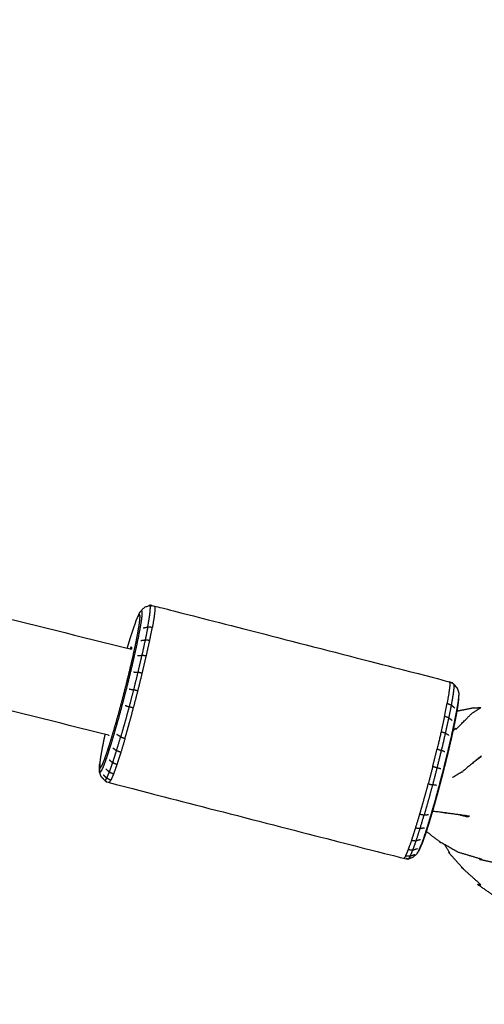
# Model space of a CAD drawing. Units: millimetres. Extents: x 20949 to 131380, y 2822 to 32992.
# Drawn here: x 128668 to 128744, y 6599 to 6760 of the extents above; entities that cross this region are included whole.
import ezdxf

# ---------------------------------------------------------------- set-up
doc = ezdxf.new("R2010")
doc.units = ezdxf.units.MM
doc.header["$PDSIZE"] = -1
doc.layers.add('размер', color=92, linetype='Continuous', lineweight=15)
doc.dimstyles.new('Размер М1.1', dxfattribs={"dimtxt": 300, "dimasz": 200, "dimexe": 1, "dimexo": 1, "dimgap": 50, "dimtad": 1, "dimdec": 0, "dimzin": 0, "dimtxsty": 'Standard', "dimcen": 2.5, "dimazin": 0, "dimtfac": 1, "dimtmove": 0, "dimatfit": 3, "dimfxl": 1, "dimtzin": 0, "dimarcsym": 0})

# ---------------------------------------------------------------- blocks, each defined once
blk = doc.blocks.new('*D173')
at = {"layer": 'Defpoints', "color": 0, "transparency": 16777216}
for p in [(124013.1, 7372.88), (121656.77, 4338.83), (129113.37, 4338.83)]:
    blk.add_point(p, dxfattribs=at)
at = {"layer": 'размер', "color": 0, "lineweight": -2, "transparency": 16777216}
for p, q in [((124012.1, 7372.88), (121655.77, 7372.88)), ((121656.77, 7172.88), (121656.77, 4538.83)), ((129112.37, 4338.83), (121655.77, 4338.83))]:
    blk.add_line(p, q, dxfattribs=at)
at = {"layer": 'размер', "color": 0, "transparency": 16777216}
for points in [[(121623.44, 7172.88), (121690.1, 7172.88), (121656.77, 7372.88)], [(121623.44, 4538.83), (121690.1, 4538.83), (121656.77, 4338.83)]]:
    blk.add_solid(points, dxfattribs=at)
at = {"layer": 'размер', "color": 0, "transparency": 16777216, "insert": (121456.77, 5855.86), "char_height": 300, "attachment_point": 5, "rotation": 90}
blk.add_mtext('2800', dxfattribs=at)
blk = doc.blocks.new('*D180')
at = {"layer": 'Defpoints', "color": 0, "transparency": 16777216}
for p in [(131315.19, 10563.46), (122380.39, 5998.09), (131315.19, 4717.28)]:
    blk.add_point(p, dxfattribs=at)
at = {"layer": 'размер', "color": 0, "lineweight": -2, "transparency": 16777216}
for p, q in [((122380.39, 5999.09), (122380.39, 10564.46)), ((131315.19, 4718.28), (131315.19, 10564.46)), ((122580.39, 10563.46), (131115.19, 10563.46))]:
    blk.add_line(p, q, dxfattribs=at)
at = {"layer": 'размер', "color": 0, "transparency": 16777216}
for points in [[(122580.39, 10596.79), (122580.39, 10530.13), (122380.39, 10563.46)], [(131115.19, 10596.79), (131115.19, 10530.13), (131315.19, 10563.46)]]:
    blk.add_solid(points, dxfattribs=at)
at = {"layer": 'размер', "color": 0, "transparency": 16777216, "insert": (126847.79, 10763.46), "char_height": 300, "attachment_point": 5}
blk.add_mtext('8400', dxfattribs=at)
blk = doc.blocks.new('*D181')
at = {"layer": 'Defpoints', "color": 0, "transparency": 16777216}
for p in [(123992.9, 8888.1), (120477.71, 2821.76), (129108.34, 2821.76)]:
    blk.add_point(p, dxfattribs=at)
at = {"layer": 'размер', "color": 0, "lineweight": -2, "transparency": 16777216}
for p, q in [((123991.9, 8888.1), (120476.71, 8888.1)), ((120477.71, 8688.1), (120477.71, 3021.76)), ((129107.34, 2821.76), (120476.71, 2821.76))]:
    blk.add_line(p, q, dxfattribs=at)
at = {"layer": 'размер', "color": 0, "transparency": 16777216}
for points in [[(120444.38, 8688.1), (120511.05, 8688.1), (120477.71, 8888.1)], [(120444.38, 3021.76), (120511.05, 3021.76), (120477.71, 2821.76)]]:
    blk.add_solid(points, dxfattribs=at)
at = {"layer": 'размер', "color": 0, "transparency": 16777216, "insert": (120277.71, 5854.93), "char_height": 300, "attachment_point": 5, "rotation": 90}
blk.add_mtext('5800', dxfattribs=at)

msp = doc.modelspace()

# ---------------------------------------------------------------- linework, layer by layer
msp.add_circle((128823.94, 6511.09), 693.43)
for points, knots in [([(128925.71, 5861.05), (128923.44, 5860.54), (128921.16, 5860.03), (128872.55, 5856.46), (128823.94, 5852.89), (128775.34, 5856.46), (128726.73, 5860.03), (128680.34, 5870.41), (128633.96, 5880.78), (128590.28, 5897.44), (128546.61, 5914.11), (128506.16, 5936.55), (128465.7, 5959), (128428.98, 5986.72), (128392.25, 6014.44), (128359.77, 6046.92), (128327.29, 6079.4), (128299.57, 6116.13), (128271.85, 6152.85), (128249.41, 6193.31), (128226.96, 6233.76), (128210.3, 6277.43), (128193.63, 6321.1), (128183.26, 6367.49), (128172.89, 6413.88), (128169.31, 6462.48), (128165.74, 6511.09), (128169.31, 6559.7), (128172.89, 6608.31), (128183.26, 6654.69), (128193.63, 6701.08), (128210.3, 6744.75), (128226.96, 6788.43), (128249.41, 6828.88), (128271.85, 6869.34), (128299.57, 6906.06), (128327.29, 6942.79), (128359.77, 6975.27), (128392.25, 7007.75), (128428.98, 7035.46), (128465.7, 7063.18), (128506.16, 7085.63), (128546.61, 7108.08), (128590.28, 7124.74), (128633.96, 7141.4), (128680.34, 7151.78), (128726.73, 7162.15), (128775.34, 7165.72), (128823.94, 7169.3), (128872.55, 7165.72), (128921.16, 7162.15), (128967.55, 7151.78), (129013.93, 7141.4), (129057.6, 7124.74), (129101.28, 7108.08), (129141.73, 7085.63), (129182.19, 7063.18), (129218.91, 7035.46), (129255.64, 7007.75), (129288.12, 6975.27), (129320.6, 6942.79), (129348.32, 6906.06), (129376.04, 6869.34), (129398.48, 6828.88), (129420.93, 6788.43), (129437.59, 6744.75), (129454.26, 6701.08), (129464.63, 6654.69), (129475, 6608.31), (129478.58, 6559.7), (129482.15, 6511.09), (129478.58, 6462.48), (129475, 6413.88), (129464.63, 6367.49), (129454.26, 6321.1), (129437.59, 6277.43), (129420.93, 6233.76), (129398.48, 6193.31), (129376.04, 6152.85), (129348.32, 6116.13), (129320.6, 6079.4), (129288.12, 6046.92), (129255.64, 6014.44), (129218.91, 5986.72), (129182.19, 5959), (129141.73, 5936.55), (129101.28, 5914.11), (129057.6, 5897.44), (129013.93, 5880.78), (128969.82, 5870.92), (128925.71, 5861.05)], [-0.049059, -0.049059, -0.049059, 0, 0, 1, 1, 2, 2, 3, 3, 4, 4, 5, 5, 6, 6, 7, 7, 8, 8, 9, 9, 10, 10, 11, 11, 12, 12, 13, 13, 14, 14, 15, 15, 16, 16, 17, 17, 18, 18, 19, 19, 20, 20, 21, 21, 22, 22, 23, 23, 24, 24, 25, 25, 26, 26, 27, 27, 28, 28, 29, 29, 30, 30, 31, 31, 32, 32, 33, 33, 34, 34, 35, 35, 36, 36, 37, 37, 38, 38, 39, 39, 40, 40, 41, 41, 42, 42, 43, 43, 43.950941, 43.950941, 43.950941]), ([(128925.71, 5861.05), (128923.44, 5860.54), (128921.16, 5860.03), (128872.55, 5856.46), (128823.94, 5852.89), (128775.34, 5856.46), (128726.73, 5860.03), (128680.34, 5870.41), (128633.96, 5880.78), (128590.28, 5897.44), (128546.61, 5914.11), (128506.16, 5936.55), (128465.7, 5959), (128428.98, 5986.72), (128392.25, 6014.44), (128359.77, 6046.92), (128327.29, 6079.4), (128299.57, 6116.13), (128271.85, 6152.85), (128249.41, 6193.31), (128226.96, 6233.76), (128210.3, 6277.43), (128193.63, 6321.1), (128183.26, 6367.49), (128172.89, 6413.88), (128169.31, 6462.48), (128165.74, 6511.09), (128169.31, 6559.7), (128172.89, 6608.31), (128183.26, 6654.69), (128193.63, 6701.08), (128210.3, 6744.75), (128226.96, 6788.43), (128249.41, 6828.88), (128271.85, 6869.34), (128299.57, 6906.06), (128327.29, 6942.79), (128359.77, 6975.27), (128392.25, 7007.75), (128428.98, 7035.46), (128465.7, 7063.18), (128506.16, 7085.63), (128546.61, 7108.08), (128590.28, 7124.74), (128633.96, 7141.4), (128680.34, 7151.78), (128726.73, 7162.15), (128775.34, 7165.72), (128823.94, 7169.3), (128872.55, 7165.72), (128921.16, 7162.15), (128967.55, 7151.78), (129013.93, 7141.4), (129057.6, 7124.74), (129101.28, 7108.08), (129141.73, 7085.63), (129182.19, 7063.18), (129218.91, 7035.46), (129255.64, 7007.75), (129288.12, 6975.27), (129320.6, 6942.79), (129348.32, 6906.06), (129376.04, 6869.34), (129398.48, 6828.88), (129420.93, 6788.43), (129437.59, 6744.75), (129454.26, 6701.08), (129464.63, 6654.69), (129475, 6608.31), (129478.58, 6559.7), (129482.15, 6511.09), (129478.58, 6462.48), (129475, 6413.88), (129464.63, 6367.49), (129454.26, 6321.1), (129437.59, 6277.43), (129420.93, 6233.76), (129398.48, 6193.31), (129376.04, 6152.85), (129348.32, 6116.13), (129320.6, 6079.4), (129288.12, 6046.92), (129255.64, 6014.44), (129218.91, 5986.72), (129182.19, 5959), (129141.73, 5936.55), (129101.28, 5914.11), (129057.6, 5897.44), (129013.93, 5880.78), (128969.82, 5870.92), (128925.71, 5861.05)], [-0.049059, -0.049059, -0.049059, 0, 0, 1, 1, 2, 2, 3, 3, 4, 4, 5, 5, 6, 6, 7, 7, 8, 8, 9, 9, 10, 10, 11, 11, 12, 12, 13, 13, 14, 14, 15, 15, 16, 16, 17, 17, 18, 18, 19, 19, 20, 20, 21, 21, 22, 22, 23, 23, 24, 24, 25, 25, 26, 26, 27, 27, 28, 28, 29, 29, 30, 30, 31, 31, 32, 32, 33, 33, 34, 34, 35, 35, 36, 36, 37, 37, 38, 38, 39, 39, 40, 40, 41, 41, 42, 42, 43, 43, 43.950941, 43.950941, 43.950941]), ([(128883.68, 5955.76), (128882.65, 5956.91), (128881.61, 5958.07), (128878.03, 5956.37), (128874.46, 5954.68), (128870.61, 5953.64), (128866.76, 5952.61), (128862.61, 5952.32), (128858.47, 5952.04), (128853.98, 5952.4), (128849.5, 5952.76), (128847.96, 5953.9), (128846.42, 5955.04), (128842.13, 5955.78), (128837.84, 5956.53), (128833.16, 5957.72), (128828.47, 5958.91), (128823.15, 5960.53), (128817.83, 5962.15), (128812.14, 5964.03), (128806.45, 5965.91), (128800.66, 5967.88), (128794.87, 5969.86), (128789.69, 5971.68), (128784.51, 5973.5), (128780.65, 5974.89), (128776.79, 5976.28), (128773.6, 5977.51), (128770.42, 5978.74), (128767.27, 5980.07), (128764.13, 5981.39), (128760.38, 5983.06), (128756.63, 5984.73), (128751.64, 5987.02), (128746.64, 5989.3), (128741.1, 5991.89), (128735.56, 5994.48), (128730.15, 5997.07), (128724.75, 5999.66), (128719.79, 6002.18), (128714.84, 6004.71), (128710.63, 6007.1), (128706.43, 6009.49), (128702.83, 6011.93), (128699.22, 6014.37), (128697.32, 6014.61), (128695.42, 6014.86), (128691.94, 6017.71), (128688.46, 6020.56), (128685.67, 6023.64), (128682.88, 6026.72), (128680.82, 6030.13), (128678.77, 6033.55), (128677.37, 6037.25), (128675.96, 6040.95), (128674.42, 6040.83), (128672.87, 6040.72), (128672.03, 6044.69), (128671.19, 6048.67), (128670.85, 6052.83), (128670.52, 6056.99), (128670.59, 6061.3), (128670.67, 6065.62), (128671.11, 6070.01), (128671.54, 6074.4), (128672.28, 6078.76), (128673.02, 6083.13), (128674.01, 6087.39), (128675, 6091.64), (128676.18, 6095.7), (128677.36, 6099.76), (128678.65, 6103.62), (128679.94, 6107.48), (128681.24, 6111.15), (128682.55, 6114.83), (128683.79, 6118.31), (128685.03, 6121.79), (128686.12, 6125.09), (128687.2, 6128.39), (128688.21, 6131.67), (128689.21, 6134.94), (128690.21, 6138.34), (128691.21, 6141.74), (128692.26, 6145.42), (128693.32, 6149.1), (128694.52, 6153.23), (128695.71, 6157.35), (128697.01, 6161.82), (128698.32, 6166.29), (128699.7, 6171.02), (128701.09, 6175.75), (128702.54, 6180.65), (128703.98, 6185.55), (128705.46, 6190.53), (128706.94, 6195.51), (128708.45, 6200.57), (128709.96, 6205.63), (128711.49, 6210.76), (128713.03, 6215.89), (128714.59, 6221.09), (128716.16, 6226.29), (128717.75, 6231.56), (128719.34, 6236.82), (128720.95, 6242.15), (128722.56, 6247.48), (128724.2, 6252.86), (128725.83, 6258.24), (128727.49, 6263.68), (128729.14, 6269.12), (128730.81, 6274.6), (128732.49, 6280.09), (128734.17, 6285.62), (128735.86, 6291.15), (128737.57, 6296.72), (128739.27, 6302.3), (128740.99, 6307.91), (128742.71, 6313.52), (128744.44, 6319.16), (128746.16, 6324.81), (128747.9, 6330.48), (128749.64, 6336.16), (128751.39, 6341.86), (128753.14, 6347.56), (128754.89, 6353.29), (128756.65, 6359.02), (128758.41, 6364.77), (128760.17, 6370.51), (128761.93, 6376.28), (128763.69, 6382.04), (128765.46, 6387.82), (128767.23, 6393.61), (128769, 6399.4), (128770.76, 6405.19), (128772.53, 6410.99), (128774.3, 6416.79), (128776.08, 6422.67), (128777.87, 6428.54), (128779.69, 6434.55), (128781.52, 6440.56), (128783.4, 6446.76), (128785.28, 6452.97), (128787.23, 6459.43), (128789.18, 6465.9), (128791.17, 6472.47), (128793.15, 6479.04), (128795.12, 6485.56), (128797.08, 6492.08), (128798.98, 6498.39), (128800.89, 6504.7), (128802.68, 6510.65), (128804.47, 6516.6), (128806.1, 6522), (128807.73, 6527.4), (128809.14, 6532.08), (128810.55, 6536.76), (128811.68, 6540.54), (128812.82, 6544.31), (128813.63, 6547.01), (128814.44, 6549.7), (128815.1, 6551.86), (128815.75, 6554.03), (128816.42, 6556.22), (128817.09, 6558.41), (128817.94, 6561.19), (128818.79, 6563.96), (128820, 6567.88), (128821.2, 6571.79), (128822.68, 6576.53), (128824.16, 6581.27), (128825.84, 6586.51), (128827.51, 6591.76), (128829.3, 6597.19), (128831.09, 6602.63), (128832.91, 6607.94), (128834.74, 6613.26), (128836.5, 6618.24), (128838.26, 6623.21), (128839.86, 6627.64), (128841.46, 6632.07), (128842.81, 6635.75), (128844.15, 6639.42), (128845.14, 6642.12), (128846.13, 6644.82), (128846.89, 6646.87), (128847.65, 6648.93), (128848.32, 6650.67), (128848.98, 6652.41), (128849.68, 6654.16), (128850.38, 6655.91), (128851.24, 6658.01), (128852.1, 6660.1), (128853.22, 6662.57), (128854.34, 6665.03), (128855.84, 6667.92), (128857.33, 6670.8), (128859.29, 6674.13), (128861.25, 6677.47), (128863.78, 6681.29), (128866.32, 6685.11), (128869.45, 6689.22), (128872.58, 6693.34), (128876.32, 6697.56), (128880.07, 6701.77), (128884.45, 6705.9), (128888.84, 6710.02), (128893.89, 6713.86), (128898.93, 6717.7), (128904.65, 6721.09), (128910.37, 6724.48), (128916.77, 6727.24), (128923.18, 6730), (128922.45, 6730.88), (128921.72, 6731.76), (128928.98, 6733.83), (128936.24, 6735.89), (128935.55, 6737.28), (128934.86, 6738.67), (128934.12, 6740.26), (128933.39, 6741.85), (128932.69, 6743.44), (128932, 6745.02), (128931.43, 6746.38), (128930.86, 6747.74), (128930.51, 6748.67), (128930.15, 6749.6), (128929.98, 6750.23), (128929.81, 6750.86), (128929.79, 6751.33), (128929.77, 6751.8), (128921.24, 6749.04), (128912.72, 6746.28), (128912.8, 6746.71), (128912.88, 6747.15), (128913.05, 6747.7), (128913.23, 6748.24), (128913.47, 6748.87), (128913.71, 6749.5), (128914, 6750.18), (128914.29, 6750.86), (128914.6, 6751.55), (128914.91, 6752.25), (128915.21, 6752.92), (128915.51, 6753.6), (128915.81, 6754.18), (128916.11, 6754.77), (128916.42, 6755.18), (128916.72, 6755.59)], [0, 0, 0, 1, 1, 2, 2, 3, 3, 4, 4, 5, 5, 6, 6, 7, 7, 8, 8, 9, 9, 10, 10, 11, 11, 12, 12, 13, 13, 14, 14, 15, 15, 16, 16, 17, 17, 18, 18, 19, 19, 20, 20, 21, 21, 22, 22, 23, 23, 24, 24, 25, 25, 26, 26, 27, 27, 28, 28, 29, 29, 30, 30, 31, 31, 32, 32, 33, 33, 34, 34, 35, 35, 36, 36, 37, 37, 38, 38, 39, 39, 40, 40, 41, 41, 42, 42, 43, 43, 44, 44, 45, 45, 46, 46, 47, 47, 48, 48, 49, 49, 50, 50, 51, 51, 52, 52, 53, 53, 54, 54, 55, 55, 56, 56, 57, 57, 58, 58, 59, 59, 60, 60, 61, 61, 62, 62, 63, 63, 64, 64, 65, 65, 66, 66, 67, 67, 68, 68, 69, 69, 70, 70, 71, 71, 72, 72, 73, 73, 74, 74, 75, 75, 76, 76, 77, 77, 78, 78, 79, 79, 80, 80, 81, 81, 82, 82, 83, 83, 84, 84, 85, 85, 86, 86, 87, 87, 88, 88, 89, 89, 90, 90, 91, 91, 92, 92, 93, 93, 94, 94, 95, 95, 96, 96, 97, 97, 98, 98, 99, 99, 100, 100, 101, 101, 102, 102, 103, 103, 104, 104, 105, 105, 106, 106, 107, 107, 108, 108, 109, 109, 110, 110, 111, 111, 112, 112, 113, 113, 114, 114, 115, 115, 116, 116, 117, 117, 118, 118, 119, 119, 120, 120, 121, 121, 122, 122, 123, 123, 123]), ([(128174.02, 6743.66), (128167.74, 6727.21), (128161.47, 6710.76), (128150.56, 6661.99), (128139.66, 6613.22), (128135.9, 6562.16), (128132.15, 6511.09), (128135.9, 6460.03), (128139.66, 6408.97), (128150.56, 6360.2), (128161.47, 6311.43), (128178.99, 6265.51), (128196.51, 6219.59), (128220.1, 6177.07), (128243.7, 6134.54), (128272.83, 6095.95), (128301.96, 6057.36), (128336.08, 6023.23), (128370.21, 5989.1), (128408.8, 5959.98), (128447.39, 5930.85), (128489.92, 5907.25), (128532.44, 5883.66), (128578.36, 5866.14), (128624.28, 5848.62), (128673.05, 5837.71), (128721.82, 5826.8), (128772.88, 5823.05), (128823.94, 5819.3), (128865.72, 5822.37), (128907.49, 5825.44)], [-13.358224, -13.358224, -13.358224, -13, -13, -12, -12, -11, -11, -10, -10, -9, -9, -8, -8, -7, -7, -6, -6, -5, -5, -4, -4, -3, -3, -2, -2, -1, -1, 0, 0, 0.818091, 0.818091, 0.818091]), ([(128174.02, 6743.66), (128167.74, 6727.21), (128161.47, 6710.76), (128150.56, 6661.99), (128139.66, 6613.22), (128135.9, 6562.16), (128132.15, 6511.09), (128135.9, 6460.03), (128139.66, 6408.97), (128150.56, 6360.2), (128161.47, 6311.43), (128178.99, 6265.51), (128196.51, 6219.59), (128220.1, 6177.07), (128243.7, 6134.54), (128272.83, 6095.95), (128301.96, 6057.36), (128336.08, 6023.23), (128370.21, 5989.1), (128408.8, 5959.98), (128447.39, 5930.85), (128489.92, 5907.25), (128532.44, 5883.66), (128578.36, 5866.14), (128624.28, 5848.62), (128673.05, 5837.71), (128721.82, 5826.8), (128772.88, 5823.05), (128823.94, 5819.3), (128865.72, 5822.37), (128907.49, 5825.44)], [-13.358224, -13.358224, -13.358224, -13, -13, -12, -12, -11, -11, -10, -10, -9, -9, -8, -8, -7, -7, -6, -6, -5, -5, -4, -4, -3, -3, -2, -2, -1, -1, 0, 0, 0.818091, 0.818091, 0.818091]), ([(128745.78, 6394.1), (128744.43, 6389.69), (128743.08, 6385.27), (128741.26, 6379.31), (128739.43, 6373.34), (128737.57, 6367.25), (128735.71, 6361.16), (128733.83, 6355.02), (128731.96, 6348.88), (128730.09, 6342.78), (128728.22, 6336.67), (128726.37, 6330.6), (128724.51, 6324.52), (128722.67, 6318.49), (128720.83, 6312.45), (128719, 6306.46), (128717.17, 6300.46), (128715.36, 6294.51), (128713.54, 6288.56), (128711.75, 6282.66), (128709.95, 6276.76), (128710.21, 6277.49), (128710.47, 6278.22), (128712.26, 6284.1), (128714.04, 6289.99), (128715.85, 6295.91), (128717.65, 6301.84), (128719.47, 6307.82), (128721.29, 6313.79), (128723.12, 6319.8), (128724.95, 6325.81), (128726.8, 6331.86), (128728.64, 6337.91), (128730.5, 6344), (128732.35, 6350.08), (128734.22, 6356.19), (128736.08, 6362.31), (128737.94, 6368.4), (128739.8, 6374.5), (128741.64, 6380.52), (128743.47, 6386.55), (128745.27, 6392.46), (128747.07, 6398.36), (128748.82, 6404.1), (128750.57, 6409.84), (128752.33, 6415.62), (128754.08, 6421.39), (128754.49, 6422.58), (128754.89, 6423.77), (128755.19, 6424.65), (128755.5, 6425.52), (128757.41, 6431.83), (128759.32, 6438.14), (128761.3, 6444.71), (128763.28, 6451.27), (128763.52, 6451.93), (128763.76, 6452.59), (128765.82, 6459.44), (128767.88, 6466.29), (128769.97, 6473.25), (128772.06, 6480.22), (128774.13, 6487.13), (128776.2, 6494.04), (128778.2, 6500.73), (128780.21, 6507.42), (128782.09, 6513.72), (128783.97, 6520.02), (128784.06, 6520.19), (128784.16, 6520.36), (128785.85, 6526.04), (128787.55, 6531.73), (128789.02, 6536.65), (128790.48, 6541.58), (128791.67, 6545.55), (128792.85, 6549.53), (128793.7, 6552.36), (128794.54, 6555.2), (128795.23, 6557.48), (128795.91, 6559.76), (128796.61, 6562.07), (128797.31, 6564.39), (128798.2, 6567.33), (128799.09, 6570.27), (128800.35, 6574.42), (128801.61, 6578.57), (128803.17, 6583.59), (128804.72, 6588.62), (128806.49, 6594.2), (128808.25, 6599.78), (128810.14, 6605.57), (128812.03, 6611.37), (128813.98, 6617.05), (128815.92, 6622.73), (128817.8, 6628.07), (128819.68, 6633.4), (128821.39, 6638.16), (128823.11, 6642.92), (128824.55, 6646.86), (128825.99, 6650.81), (128827.05, 6653.71), (128828.11, 6656.61), (128828.93, 6658.82), (128829.75, 6661.02), (128830.46, 6662.89), (128831.17, 6664.75), (128831.91, 6666.62), (128832.66, 6668.49), (128833.58, 6670.71), (128834.49, 6672.94), (128835.7, 6675.56), (128836.9, 6678.18), (128838.51, 6681.25), (128840.11, 6684.31), (128840.3, 6684.77), (128840.49, 6685.22), (128842.62, 6688.8), (128844.76, 6692.37), (128845.08, 6693), (128845.41, 6693.64), (128845.89, 6694.46), (128846.36, 6695.29), (128847.01, 6696.35), (128847.65, 6697.42), (128850.33, 6701.41), (128853.01, 6705.41), (128853.69, 6706.44), (128854.38, 6707.47), (128851.77, 6703.58), (128849.15, 6699.68), (128849.09, 6699.58), (128849.03, 6699.48)], [132.233926, 132.233926, 132.233926, 133, 133, 134, 134, 135, 135, 136, 136, 137, 137, 138, 138, 139, 139, 140, 140, 141, 141, 142, 142, 143, 143, 144, 144, 145, 145, 146, 146, 147, 147, 148, 148, 149, 149, 150, 150, 151, 151, 152, 152, 153, 153, 154, 154, 155, 155, 156, 156, 157, 157, 158, 158, 159, 159, 160, 160, 161, 161, 162, 162, 163, 163, 164, 164, 165, 165, 166, 166, 167, 167, 168, 168, 169, 169, 170, 170, 171, 171, 172, 172, 173, 173, 174, 174, 175, 175, 176, 176, 177, 177, 178, 178, 179, 179, 180, 180, 181, 181, 182, 182, 183, 183, 184, 184, 185, 185, 186, 186, 187, 187, 188, 188, 189, 189, 190, 190, 191, 191, 192, 192, 193, 193, 194, 194, 195, 195, 196, 196, 196.029129, 196.029129, 196.029129]), ([(128687.45, 6663.17), (128687.58, 6663.35), (128687.71, 6663.54), (128688, 6663.81), (128688.3, 6664.09), (128688.69, 6664.22), (128689.07, 6664.35), (128689.44, 6664.32), (128689.81, 6664.3), (128713.99, 6658.08), (128738.16, 6651.87), (128738.5, 6651.71), (128738.84, 6651.55)], [-1, -1, -1, 0, 0, 1, 1, 2, 2, 3, 3, 4, 4, 5, 5, 5]), ([(128687.45, 6663.17), (128687.58, 6663.35), (128687.71, 6663.54), (128688, 6663.81), (128688.3, 6664.09), (128688.69, 6664.22), (128689.07, 6664.35), (128689.44, 6664.32), (128689.81, 6664.3), (128713.99, 6658.08), (128738.16, 6651.87), (128738.5, 6651.71), (128738.84, 6651.55)], [-1, -1, -1, 0, 0, 1, 1, 2, 2, 3, 3, 4, 4, 5, 5, 5]), ([(128687.71, 6663.54), (128687.76, 6663.46), (128687.82, 6663.39), (128687.82, 6663.09), (128687.81, 6662.79), (128687.75, 6662.28), (128687.69, 6661.77), (128687.56, 6661.02), (128687.43, 6660.28), (128687.24, 6659.3), (128687.04, 6658.32), (128686.79, 6657.15), (128686.53, 6655.98), (128686.23, 6654.69), (128685.92, 6653.4), (128685.6, 6652.07), (128685.27, 6650.74), (128684.93, 6649.45), (128684.6, 6648.17), (128684.28, 6646.99), (128683.96, 6645.81), (128683.64, 6644.71), (128683.33, 6643.6), (128683.01, 6642.55), (128682.7, 6641.51), (128682.41, 6640.59), (128682.11, 6639.67), (128681.86, 6638.95), (128681.6, 6638.24), (128681.41, 6637.78), (128681.21, 6637.32), (128681.08, 6637.13), (128680.95, 6636.95), (128680.89, 6637.03), (128680.83, 6637.1)], [0, 0, 0, 1, 1, 2, 2, 3, 3, 4, 4, 5, 5, 6, 6, 7, 7, 8, 8, 9, 9, 10, 10, 11, 11, 12, 12, 13, 13, 14, 14, 15, 15, 16, 16, 17, 17, 17]), ([(128680.89, 6637.84), (128680.94, 6637.77), (128681, 6637.7), (128681.12, 6637.87), (128681.24, 6638.05), (128681.43, 6638.48), (128681.61, 6638.92), (128681.85, 6639.59), (128682.09, 6640.27), (128682.37, 6641.14), (128682.65, 6642.01), (128682.95, 6643), (128683.25, 6643.99), (128683.54, 6645.04), (128683.84, 6646.08), (128684.14, 6647.2), (128684.45, 6648.31), (128684.76, 6649.53), (128685.08, 6650.75), (128685.39, 6652.01), (128685.7, 6653.26), (128685.99, 6654.49), (128686.28, 6655.71), (128686.52, 6656.81), (128686.76, 6657.92), (128686.95, 6658.85), (128687.13, 6659.77), (128687.25, 6660.48), (128687.37, 6661.19), (128687.43, 6661.67), (128687.49, 6662.15), (128687.5, 6662.43), (128687.5, 6662.72), (128687.44, 6662.79), (128687.39, 6662.86), (128687.27, 6662.69), (128687.15, 6662.51)], [0, 0, 0, 1, 1, 2, 2, 3, 3, 4, 4, 5, 5, 6, 6, 7, 7, 8, 8, 9, 9, 10, 10, 11, 11, 12, 12, 13, 13, 14, 14, 15, 15, 16, 16, 17, 17, 18, 18, 18]), ([(128686.77, 6661.64), (128686.96, 6662.08), (128687.15, 6662.51), (128687.3, 6662.84), (128687.45, 6663.17)], [0, 0, 0, 1, 1, 2, 2, 2]), ([(128686.77, 6661.64), (128686.96, 6662.08), (128687.15, 6662.51), (128687.3, 6662.84), (128687.45, 6663.17)], [0, 0, 0, 1, 1, 2, 2, 2]), ([(128688.77, 6660.82), (128688.91, 6661.63), (128689.05, 6662.44), (128689.12, 6662.99), (128689.18, 6663.54), (128689.19, 6663.86), (128689.2, 6664.18), (128689.13, 6664.26), (128689.07, 6664.35)], [0, 0, 0, 1, 1, 2, 2, 3, 3, 4, 4, 4]), ([(128689.81, 6664.3), (128689.88, 6664.22), (128689.94, 6664.13), (128689.94, 6663.81), (128689.93, 6663.48), (128689.86, 6662.93), (128689.8, 6662.37), (128689.66, 6661.55), (128689.52, 6660.74)], [1, 1, 1, 2, 2, 3, 3, 4, 4, 5, 5, 5]), ([(128686.77, 6661.64), (128686.53, 6660.96), (128686.29, 6660.29), (128686.01, 6659.42), (128685.73, 6658.55), (128685.55, 6657.95), (128685.37, 6657.34)], [0, 0, 0, 1, 1, 2, 2, 2.60785, 2.60785, 2.60785]), ([(128686.77, 6661.64), (128686.53, 6660.96), (128686.29, 6660.29), (128686.01, 6659.42), (128685.73, 6658.55), (128685.55, 6657.95), (128685.37, 6657.34)], [0, 0, 0, 1, 1, 2, 2, 2.60785, 2.60785, 2.60785]), ([(128689.09, 6658.6), (128689.3, 6659.67), (128689.52, 6660.74), (128689.14, 6660.78), (128688.77, 6660.82), (128688.56, 6659.76), (128688.35, 6658.7)], [0, 0, 0, 1, 1, 2, 2, 3, 3, 3]), ([(128688.53, 6656.05), (128688.81, 6657.32), (128689.09, 6658.6), (128688.72, 6658.65), (128688.35, 6658.7), (128688.07, 6657.44), (128687.8, 6656.17)], [0, 0, 0, 1, 1, 2, 2, 3, 3, 3]), ([(128686.04, 6657.54), (128685.97, 6657.44), (128685.9, 6657.34), (128685.87, 6657.28), (128685.85, 6657.22)], [0, 0, 0, 1, 1, 1.22412, 1.22412, 1.22412]), ([(128686.04, 6657.54), (128686.07, 6657.5), (128686.1, 6657.45), (128686.1, 6657.31), (128686.1, 6657.16)], [-7, -7, -7, -6, -6, -5.09948, -5.09948, -5.09948]), ([(128687.87, 6653.23), (128688.2, 6654.64), (128688.53, 6656.05), (128688.16, 6656.11), (128687.8, 6656.17), (128687.47, 6654.77), (128687.14, 6653.38)], [0, 0, 0, 1, 1, 2, 2, 3, 3, 3]), ([(128687.15, 6650.32), (128687.51, 6651.78), (128687.87, 6653.23), (128687.51, 6653.3), (128687.14, 6653.38), (128686.78, 6651.94), (128686.43, 6650.5)], [0, 0, 0, 1, 1, 2, 2, 3, 3, 3]), ([(128738.16, 6651.87), (128738.22, 6651.78), (128738.29, 6651.7), (128738.28, 6651.37), (128738.28, 6651.05), (128738.21, 6650.49), (128738.14, 6649.94), (128738, 6649.12), (128737.86, 6648.3)], [1, 1, 1, 2, 2, 3, 3, 4, 4, 5, 5, 5]), ([(128739.51, 6650.79), (128739.44, 6650.87), (128739.38, 6650.95), (128739.11, 6651.25), (128738.84, 6651.55), (128738.9, 6651.47), (128738.96, 6651.38), (128739.23, 6651.09), (128739.51, 6650.79)], [0, 0, 0, 1, 1, 2, 2, 3, 3, 4, 4, 4]), ([(128739.51, 6650.79), (128739.44, 6650.87), (128739.38, 6650.95), (128739.11, 6651.25), (128738.84, 6651.55), (128738.9, 6651.47), (128738.96, 6651.38), (128739.23, 6651.09), (128739.51, 6650.79)], [0, 0, 0, 1, 1, 2, 2, 3, 3, 4, 4, 4]), ([(128686.42, 6647.52), (128686.79, 6648.92), (128687.15, 6650.32), (128686.79, 6650.41), (128686.43, 6650.5), (128686.07, 6649.11), (128685.71, 6647.72)], [0, 0, 0, 1, 1, 2, 2, 3, 3, 3]), ([(128738.96, 6651.38), (128738.96, 6651.06), (128738.95, 6650.74), (128738.89, 6650.19), (128738.82, 6649.64), (128738.68, 6648.83), (128738.54, 6648.02)], [0, 0, 0, 1, 1, 2, 2, 3, 3, 3]), ([(128739.76, 6650.03), (128739.76, 6649.73), (128739.75, 6649.43), (128739.73, 6649.08), (128739.7, 6648.72)], [0, 0, 0, 1, 1, 2, 2, 2]), ([(128739.76, 6650.03), (128739.76, 6649.73), (128739.75, 6649.43), (128739.73, 6649.08), (128739.7, 6648.72)], [0, 0, 0, 1, 1, 2, 2, 2]), ([(128739.75, 6649.43), (128739.69, 6648.92), (128739.63, 6648.42), (128739.5, 6647.67), (128739.37, 6646.92), (128739.18, 6645.94), (128738.98, 6644.96), (128738.73, 6643.79), (128738.47, 6642.62), (128738.17, 6641.33), (128737.87, 6640.04), (128737.54, 6638.71), (128737.21, 6637.38), (128736.87, 6636.1), (128736.54, 6634.81), (128736.22, 6633.63), (128735.9, 6632.45), (128735.58, 6631.35), (128735.27, 6630.25), (128734.96, 6629.2), (128734.64, 6628.15), (128734.35, 6627.23), (128734.05, 6626.31), (128733.8, 6625.6), (128733.54, 6624.88)], [0, 0, 0, 1, 1, 2, 2, 3, 3, 4, 4, 5, 5, 6, 6, 7, 7, 8, 8, 9, 9, 10, 10, 11, 11, 12, 12, 12]), ([(128739.7, 6648.72), (128739.64, 6648.24), (128739.58, 6647.76), (128739.46, 6647.05), (128739.34, 6646.35), (128739.16, 6645.42), (128738.97, 6644.49), (128738.73, 6643.39), (128738.49, 6642.28), (128738.2, 6641.06), (128737.92, 6639.84), (128737.6, 6638.58), (128737.29, 6637.32), (128736.98, 6636.1), (128736.66, 6634.89), (128736.36, 6633.77), (128736.05, 6632.66), (128735.76, 6631.61), (128735.46, 6630.57), (128735.16, 6629.57), (128734.86, 6628.58), (128734.59, 6627.71), (128734.31, 6626.84), (128734.07, 6626.17), (128733.82, 6625.49)], [-1, -1, -1, 0, 0, 1, 1, 2, 2, 3, 3, 4, 4, 5, 5, 6, 6, 7, 7, 8, 8, 9, 9, 10, 10, 11, 11, 11]), ([(128739.7, 6648.72), (128739.64, 6648.24), (128739.58, 6647.76), (128739.46, 6647.05), (128739.34, 6646.35), (128739.16, 6645.42), (128738.97, 6644.49), (128738.73, 6643.39), (128738.49, 6642.28), (128738.2, 6641.06), (128737.92, 6639.84), (128737.6, 6638.58), (128737.29, 6637.32), (128736.98, 6636.1), (128736.66, 6634.89), (128736.36, 6633.77), (128736.05, 6632.66), (128735.76, 6631.61), (128735.46, 6630.57), (128735.16, 6629.57), (128734.86, 6628.58), (128734.59, 6627.71), (128734.31, 6626.84), (128734.07, 6626.17), (128733.82, 6625.49)], [-1, -1, -1, 0, 0, 1, 1, 2, 2, 3, 3, 4, 4, 5, 5, 6, 6, 7, 7, 8, 8, 9, 9, 10, 10, 11, 11, 11]), ([(128737.44, 6646.17), (128737.65, 6647.24), (128737.86, 6648.3), (128738.2, 6648.16), (128738.54, 6648.02)], [0, 0, 0, 1, 1, 2, 2, 2]), ([(128685.04, 6642.53), (128685.38, 6643.74), (128685.72, 6644.94), (128686.07, 6646.23), (128686.42, 6647.52), (128686.06, 6647.62), (128685.71, 6647.72), (128685.36, 6646.44), (128685.01, 6645.17), (128684.67, 6643.98), (128684.33, 6642.78)], [0, 0, 0, 1, 1, 2, 2, 3, 3, 4, 4, 5, 5, 5]), ([(128739.1, 6647.52), (128738.82, 6647.77), (128738.54, 6648.02), (128738.33, 6646.96), (128738.12, 6645.9)], [0, 0, 0, 1, 1, 2, 2, 2]), ([(128739.31, 6644.23), (128739.29, 6644.1), (128739.27, 6643.97), (128740.57, 6645.29), (128741.87, 6646.61), (128742.63, 6647.1), (128743.4, 6647.6)], [-1, -1, -1, 0, 0, 1, 1, 1.541136, 1.541136, 1.541136]), ([(128738.12, 6645.9), (128737.78, 6646.03), (128737.44, 6646.17), (128737.16, 6644.89), (128736.88, 6643.61)], [0, 0, 0, 1, 1, 2, 2, 2]), ([(128738.69, 6645.47), (128738.4, 6645.69), (128738.12, 6645.9), (128737.84, 6644.64), (128737.56, 6643.37)], [0, 0, 0, 1, 1, 2, 2, 2]), ([(128737.56, 6643.37), (128737.22, 6643.49), (128736.88, 6643.61), (128736.55, 6642.2), (128736.21, 6640.79), (128736.56, 6640.69), (128736.91, 6640.58)], [0, 0, 0, 1, 1, 2, 2, 3, 3, 3]), ([(128681.75, 6643.2), (128681.69, 6642.92), (128681.62, 6642.64), (128681.44, 6641.71), (128681.26, 6640.78), (128681.13, 6640.08), (128681.01, 6639.37), (128680.95, 6638.89), (128680.89, 6638.41)], [8.743688, 8.743688, 8.743688, 9, 9, 10, 10, 11, 11, 12, 12, 12]), ([(128681.75, 6643.2), (128681.69, 6642.92), (128681.62, 6642.64), (128681.44, 6641.71), (128681.26, 6640.78), (128681.13, 6640.08), (128681.01, 6639.37), (128680.95, 6638.89), (128680.89, 6638.41)], [8.743688, 8.743688, 8.743688, 9, 9, 10, 10, 11, 11, 12, 12, 12]), ([(128684.33, 6642.78), (128684.68, 6642.66), (128685.04, 6642.53), (128684.69, 6641.38), (128684.35, 6640.24), (128684, 6640.38), (128683.65, 6640.51), (128683.99, 6641.65), (128684.33, 6642.78), (128684.02, 6642.97), (128683.71, 6643.16)], [0, 0, 0, 1, 1, 2, 2, 3, 3, 4, 4, 5, 5, 5]), ([(128738.15, 6643.02), (128737.86, 6643.19), (128737.56, 6643.37), (128737.24, 6641.97), (128736.91, 6640.58)], [0, 0, 0, 1, 1, 2, 2, 2]), ([(128684.35, 6640.24), (128684.03, 6639.24), (128683.7, 6638.23), (128683.36, 6638.38), (128683.02, 6638.53), (128683.33, 6639.52), (128683.65, 6640.51)], [0, 0, 0, 1, 1, 2, 2, 3, 3, 3]), ([(128737.51, 6640.31), (128737.21, 6640.44), (128736.91, 6640.58), (128736.55, 6639.14), (128736.2, 6637.7)], [0, 0, 0, 1, 1, 2, 2, 2]), ([(128742.08, 6638.5), (128742.78, 6639.04), (128743.47, 6639.58), (128743.45, 6639.59), (128743.42, 6639.61), (128741.93, 6638.38), (128740.44, 6637.14)], [1.540599, 1.540599, 1.540599, 2, 2, 3, 3, 4, 4, 4]), ([(128680.89, 6638.41), (128680.87, 6638.05), (128680.84, 6637.7), (128680.84, 6637.4), (128680.83, 6637.1), (128680.86, 6637.47), (128680.89, 6637.84), (128680.89, 6638.12), (128680.89, 6638.41)], [0, 0, 0, 1, 1, 2, 2, 3, 3, 4, 4, 4]), ([(128680.89, 6638.41), (128680.87, 6638.05), (128680.84, 6637.7), (128680.84, 6637.4), (128680.83, 6637.1), (128680.86, 6637.47), (128680.89, 6637.84), (128680.89, 6638.12), (128680.89, 6638.41)], [0, 0, 0, 1, 1, 2, 2, 3, 3, 4, 4, 4]), ([(128683.15, 6636.67), (128682.93, 6636.17), (128682.72, 6635.67), (128682.38, 6635.82), (128682.04, 6635.98), (128682.25, 6636.48), (128682.46, 6636.98)], [0, 0, 0, 1, 1, 2, 2, 3, 3, 3]), ([(128683.7, 6638.23), (128683.43, 6637.45), (128683.15, 6636.67), (128682.81, 6636.83), (128682.46, 6636.98), (128682.74, 6637.75), (128683.02, 6638.53)], [0, 0, 0, 1, 1, 2, 2, 3, 3, 3]), ([(128736.2, 6637.7), (128735.85, 6637.8), (128735.5, 6637.89), (128735.13, 6636.49), (128734.77, 6635.08)], [0, 0, 0, 1, 1, 2, 2, 2]), ([(128736.82, 6637.52), (128736.51, 6637.61), (128736.2, 6637.7), (128735.84, 6636.31), (128735.47, 6634.92)], [0, 0, 0, 1, 1, 2, 2, 2]), ([(128738.75, 6636.16), (128739.53, 6636.62), (128740.31, 6637.09), (128740.35, 6637.05), (128740.39, 6637.01)], [0.589793, 0.589793, 0.589793, 1, 1, 2, 2, 2]), ([(128681.76, 6635.58), (128681.49, 6635.88), (128681.22, 6636.18), (128681.15, 6636.26), (128681.09, 6636.34)], [0, 0, 0, 1, 1, 2, 2, 2]), ([(128681.76, 6635.58), (128681.49, 6635.88), (128681.22, 6636.18), (128681.15, 6636.26), (128681.09, 6636.34)], [0, 0, 0, 1, 1, 2, 2, 2]), ([(128681.76, 6635.58), (128682.1, 6635.42), (128682.44, 6635.26), (128706.61, 6629.05), (128730.78, 6622.83), (128731.16, 6622.81), (128731.53, 6622.78), (128731.91, 6622.91), (128732.3, 6623.05), (128732.59, 6623.32), (128732.89, 6623.59), (128733.02, 6623.78), (128733.15, 6623.96)], [0, 0, 0, 1, 1, 2, 2, 3, 3, 4, 4, 5, 5, 6, 6, 6]), ([(128681.76, 6635.58), (128682.1, 6635.42), (128682.44, 6635.26), (128706.61, 6629.05), (128730.78, 6622.83), (128731.16, 6622.81), (128731.53, 6622.78), (128731.91, 6622.91), (128732.3, 6623.05), (128732.59, 6623.32), (128732.89, 6623.59), (128733.02, 6623.78), (128733.15, 6623.96)], [0, 0, 0, 1, 1, 2, 2, 3, 3, 4, 4, 5, 5, 6, 6, 6]), ([(128733.38, 6630.1), (128733.72, 6631.3), (128734.07, 6632.51), (128734.42, 6633.8), (128734.77, 6635.08), (128735.12, 6635), (128735.47, 6634.92), (128735.13, 6633.65), (128734.78, 6632.37), (128734.44, 6631.18), (128734.1, 6629.98)], [0, 0, 0, 1, 1, 2, 2, 3, 3, 4, 4, 5, 5, 5]), ([(128737.48, 6630.31), (128737.57, 6630.31), (128737.67, 6630.3), (128736.57, 6630.44), (128735.46, 6630.58)], [-1, -1, -1, 0, 0, 0.518296, 0.518296, 0.518296]), ([(128733.42, 6627.71), (128733.06, 6627.76), (128732.69, 6627.81), (128733.04, 6628.95), (128733.38, 6630.1), (128733.74, 6630.04), (128734.1, 6629.98)], [0, 0, 0, 1, 1, 2, 2, 3, 3, 3]), ([(128734.13, 6627.83), (128733.78, 6627.77), (128733.42, 6627.71), (128733.76, 6628.85), (128734.1, 6629.98), (128734.45, 6630.01), (128734.79, 6630.03)], [0, 0, 0, 1, 1, 2, 2, 3, 3, 3]), ([(128739.98, 6629.98), (128740.58, 6629.84), (128741.18, 6629.7), (128741.22, 6629.7), (128741.26, 6629.7), (128741.39, 6629.73), (128741.52, 6629.77), (128739.5, 6630.04), (128737.48, 6630.31)], [-2.319927, -2.319927, -2.319927, -2, -2, -1, -1, 0, 0, 1, 1, 1]), ([(128733.51, 6625.9), (128733.15, 6625.81), (128732.78, 6625.73), (128733.1, 6626.72), (128733.42, 6627.71)], [0, 0, 0, 1, 1, 2, 2, 2]), ([(128732.23, 6624.18), (128731.86, 6624.21), (128731.49, 6624.24), (128731.77, 6625.02), (128732.05, 6625.8), (128732.42, 6625.76), (128732.78, 6625.73)], [0, 0, 0, 1, 1, 2, 2, 3, 3, 3]), ([(128732.98, 6624.4), (128732.61, 6624.29), (128732.23, 6624.18), (128732.51, 6624.95), (128732.78, 6625.73)], [0, 0, 0, 1, 1, 2, 2, 2]), ([(128731.81, 6623.18), (128731.44, 6623.21), (128731.06, 6623.23), (128731.28, 6623.74), (128731.49, 6624.24)], [0, 0, 0, 1, 1, 2, 2, 2]), ([(128732.56, 6623.43), (128732.19, 6623.31), (128731.81, 6623.18), (128732.02, 6623.68), (128732.23, 6624.18)], [0, 0, 0, 1, 1, 2, 2, 2]), ([(128733.15, 6623.96), (128733.3, 6624.29), (128733.45, 6624.62), (128733.64, 6625.05), (128733.82, 6625.49), (128733.68, 6625.19), (128733.54, 6624.88), (128733.35, 6624.42), (128733.15, 6623.96)], [0, 0, 0, 1, 1, 2, 2, 3, 3, 4, 4, 4]), ([(128733.15, 6623.96), (128733.3, 6624.29), (128733.45, 6624.62), (128733.64, 6625.05), (128733.82, 6625.49), (128733.68, 6625.19), (128733.54, 6624.88), (128733.35, 6624.42), (128733.15, 6623.96)], [0, 0, 0, 1, 1, 2, 2, 3, 3, 4, 4, 4]), ([(128743.21, 6622.63), (128743.39, 6622.65), (128743.57, 6622.68), (128741.61, 6623.26), (128739.65, 6623.84), (128738.13, 6624.71), (128736.61, 6625.57), (128736.72, 6625.5), (128736.84, 6625.43)], [-1, -1, -1, 0, 0, 1, 1, 2, 2, 3, 3, 3]), ([(128738.06, 6623.87), (128738.18, 6623.79), (128738.31, 6623.71), (128737.88, 6624.4), (128737.45, 6625.1)], [-1, -1, -1, 0, 0, 0.4717, 0.4717, 0.4717]), ([(128747.21, 6621.7), (128747.36, 6621.72), (128747.51, 6621.73), (128745.36, 6622.18), (128743.21, 6622.63)], [-1, -1, -1, 0, 0, 1, 1, 1]), ([(128742.85, 6618.57), (128743.13, 6618.54), (128743.41, 6618.5), (128741.81, 6619.94), (128740.21, 6621.37)], [-1, -1, -1, 0, 0, 1, 1, 1]), ([(128742.85, 6618.57), (128743.13, 6618.54), (128743.41, 6618.5), (128741.81, 6619.94), (128740.21, 6621.37)], [-1, -1, -1, 0, 0, 1, 1, 1]), ([(128746.56, 6615.83), (128746.71, 6615.81), (128746.86, 6615.79), (128744.86, 6617.18), (128742.85, 6618.57)], [-1, -1, -1, 0, 0, 1, 1, 1]), ([(128746.56, 6615.83), (128746.71, 6615.81), (128746.86, 6615.79), (128744.86, 6617.18), (128742.85, 6618.57)], [-1, -1, -1, 0, 0, 1, 1, 1])]:
    msp.add_open_spline(points, degree=2, knots=knots)
for points in [[(128287.13, 6757.06), (128486.61, 6707.11), (128686.1, 6657.16)], [(128287.13, 6757.06), (128486.61, 6707.11), (128686.1, 6657.16)], [(128682.32, 6643.06), (128482.74, 6693.04), (128283.17, 6743.01)], [(128688.02, 6660.66), (128688.39, 6660.74), (128688.77, 6660.82)], [(128687.61, 6658.61), (128687.98, 6658.65), (128688.35, 6658.7)], [(128687.07, 6656.15), (128687.43, 6656.16), (128687.8, 6656.17)], [(128686.43, 6653.44), (128686.79, 6653.41), (128687.14, 6653.38)], [(128685.74, 6650.65), (128686.09, 6650.58), (128686.43, 6650.5)], [(128739.51, 6650.79), (128739.64, 6650.41), (128739.76, 6650.03)], [(128739.51, 6650.79), (128739.64, 6650.41), (128739.76, 6650.03)], [(128685.04, 6647.96), (128685.37, 6647.84), (128685.71, 6647.72)], [(128739.46, 6647.03), (128740.85, 6647.3), (128742.25, 6647.58)], [(128739.46, 6647.03), (128740.85, 6647.3), (128742.25, 6647.58)], [(128742.1, 6647.54), (128742.75, 6647.57), (128743.4, 6647.6)], [(128742.1, 6647.54), (128742.75, 6647.57), (128743.4, 6647.6)], [(128742.1, 6647.54), (128742.18, 6647.56), (128742.25, 6647.58)], [(128738.83, 6643.82), (128739.07, 6644.02), (128739.31, 6644.23)], [(128682.32, 6643.06), (128682.33, 6643.04), (128682.35, 6643.02)], [(128682.37, 6643.05), (128682.36, 6643.03), (128682.35, 6643.02)], [(128683.05, 6640.96), (128683.35, 6640.74), (128683.65, 6640.51)], [(128735.5, 6637.89), (128735.85, 6639.34), (128736.21, 6640.79)], [(128682.43, 6639.04), (128682.72, 6638.78), (128683.02, 6638.53)], [(128681.09, 6636.34), (128680.96, 6636.72), (128680.83, 6637.1)], [(128681.09, 6636.34), (128680.96, 6636.72), (128680.83, 6637.1)], [(128681.9, 6637.54), (128682.18, 6637.26), (128682.46, 6636.98)], [(128681.48, 6636.57), (128681.76, 6636.28), (128682.04, 6635.98)], [(128681.76, 6635.58), (128681.9, 6635.78), (128682.04, 6635.98)], [(128682.44, 6635.26), (128682.58, 6635.47), (128682.72, 6635.67)], [(128736.12, 6634.82), (128735.8, 6634.87), (128735.47, 6634.92)], [(128732.05, 6625.8), (128732.37, 6626.8), (128732.69, 6627.81)], [(128736.84, 6625.43), (128735.64, 6626.34), (128734.44, 6627.25)], [(128734.54, 6627.29), (128734.5, 6627.31), (128734.46, 6627.32)], [(128731.06, 6623.23), (128730.92, 6623.03), (128730.78, 6622.83)], [(128731.81, 6623.18), (128731.67, 6622.98), (128731.53, 6622.78)], [(128740.58, 6621.06), (128739.32, 6622.46), (128738.06, 6623.87)], [(128740.58, 6621.06), (128739.32, 6622.46), (128738.06, 6623.87)], [(128740.58, 6621.06), (128740.4, 6621.21), (128740.21, 6621.37)]]:
    msp.add_open_spline(points, degree=2)

# ---------------------------------------------------------------- dimensions: what is measured, and where the dimension line sits
at = {"layer": 'размер'}
dim = msp.add_linear_dim(base=(131315.19, 10563.46), p1=(122380.39, 5998.09), p2=(131315.19, 4717.28), text='8400', dimstyle='Размер М1.1', dxfattribs=at)
dim.commit()
dim.dimension.update_dxf_attribs({"geometry": '*D180', "text_midpoint": (126847.79, 10763.46)})
for base, p1, p2, angle, text, picture, middle in [((120477.71, 2821.76), (123992.9, 8888.1), (129108.34, 2821.76), 90, '5800', '*D181', (120277.71, 5854.93)), ((121656.77, 4338.83), (124013.1, 7372.88), (129113.37, 4338.83), 270, '2800', '*D173', (121456.77, 5855.86))]:
    dim = msp.add_linear_dim(base=base, p1=p1, p2=p2, angle=angle, text=text, dimstyle='Размер М1.1', dxfattribs=at)
    dim.commit()
    dim.dimension.update_dxf_attribs({"geometry": picture, "text_midpoint": middle})

doc.saveas('drawing.dxf')
